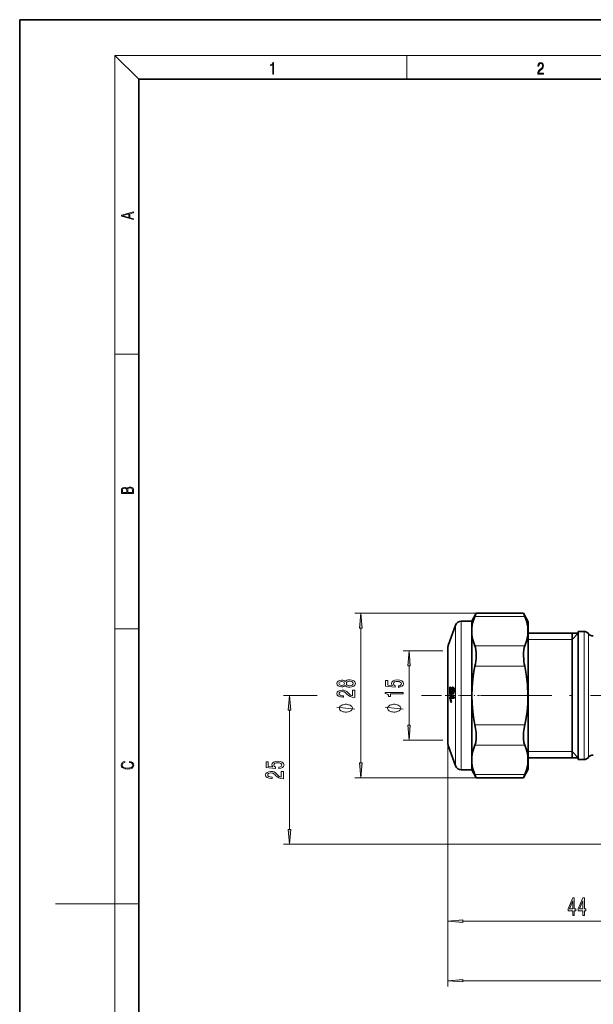
# Model space of a CAD drawing. Extents: x 0 to 210, y 0 to 297.
# Drawn here: x 0 to 96, y 132 to 297 of the extents above; entities that cross this region are included whole.
import ezdxf

# ---------------------------------------------------------------- set-up
doc = ezdxf.new("R2010")
doc.units = 0
doc.linetypes.add('DASHDOT', pattern=[18.5, 12, -3, 0.5, -3])

msp = doc.modelspace()

# ---------------------------------------------------------------- linework, layer by layer
at = {"color": 7, "lineweight": 35}
for p, q in [((210, 297), (0, 297)), ((0, 297), (0, 0)), ((200, 287), (20, 287)), ((20, 287), (20, 10)), ((75.93, 195.97), (76.69, 197.28)), ((76.69, 197.28), (76.47, 196.75)), ((84.61, 197.28), (76.69, 197.28)), ((84.61, 197.28), (84.84, 196.75)), ((85.43, 195.87), (84.61, 197.28)), ((71.97, 191.87), (73.22, 195.31)), ((75.93, 195.97), (74.16, 195.97)), ((75.93, 195.97), (75.93, 194.29)), ((85.43, 195.87), (85.43, 189.41)), ((75.93, 194.29), (75.93, 189.46)), ((93.79, 193.92), (85.43, 193.92)), ((92.79, 193.92), (92.79, 174.3)), ((93.79, 194.22), (93.79, 192.9)), ((93.79, 194.22), (94.78, 194.22)), ((93.79, 192.9), (93.79, 172.72)), ((71.93, 191.67), (71.93, 179.54)), ((71.93, 187.4), (71.93, 191.67)), ((75.93, 189.46), (75.93, 183.47)), ((85.43, 189.41), (85.43, 171.07)), ((71.93, 175.27), (71.93, 187.4)), ((72.22, 183.67), (72.58, 183.67)), ((72.26, 184.87), (72.35, 184.87)), ((72.31, 183.92), (72.5, 183.92)), ((72.5, 183.92), (72.51, 184.37)), ((72.59, 183.92), (72.5, 183.92)), ((72.69, 183.67), (72.7, 183.92)), ((72.69, 183.67), (72.77, 183.67)), ((72.7, 184.62), (72.79, 184.62)), ((72.7, 183.92), (72.77, 183.92)), ((72.71, 184.87), (72.8, 184.87)), ((72.93, 183.92), (72.77, 183.92)), ((72.95, 184.62), (72.79, 184.62)), ((72.87, 184.17), (72.87, 184.37)), ((72.96, 184.17), (72.96, 184.37)), ((72.22, 183.27), (72.22, 183.02)), ((72.22, 183.27), (72.95, 183.27)), ((72.34, 183.02), (72.22, 183.02)), ((72.34, 183.02), (72.95, 183.02)), ((72.48, 182.27), (72.54, 182.43)), ((72.65, 183.27), (72.65, 183.02)), ((72.95, 183.27), (72.95, 183.02)), ((75.93, 183.47), (75.93, 172.64)), ((71.93, 179.54), (71.93, 175.27)), ((71.97, 175.06), (73.22, 171.63)), ((92.79, 174.3), (92.79, 173.02)), ((75.93, 172.64), (75.93, 170.97)), ((93.79, 173.02), (85.43, 173.02)), ((93.79, 172.72), (94.78, 172.72)), ((75.93, 170.97), (74.16, 170.97)), ((75.93, 170.97), (76.69, 169.65)), ((85.43, 171.07), (84.61, 169.65)), ((76.47, 170.19), (76.69, 169.65)), ((84.61, 169.65), (76.69, 169.65)), ((84.84, 170.19), (84.61, 169.65))]:
    msp.add_line(p, q, dxfattribs=at)
at = {"color": 7, "lineweight": 13}
for p, q in [((20, 287), (16, 291)), ((16, 291), (204, 291)), ((16, 291), (16, 6)), ((65, 287), (65, 291)), ((16, 240.83), (20, 240.83)), ((76.69, 197.28), (56.29, 197.28)), ((73.22, 195.31), (73.22, 189.15)), ((74.16, 195.97), (74.16, 189.46)), ((84.84, 196.75), (76.47, 196.75)), ((16, 194.67), (20, 194.67)), ((57.29, 172.14), (57.29, 194.79)), ((92.79, 192.87), (93.79, 193.92)), ((94.78, 194.22), (94.78, 192.9)), ((95.56, 192.57), (95.56, 193.84)), ((71.97, 191.87), (71.97, 187.5)), ((92.79, 192.87), (85.43, 192.87)), ((94.78, 192.9), (94.78, 172.72)), ((95.56, 173.09), (95.56, 192.57)), ((71.06, 190.97), (64.39, 190.97)), ((84.84, 191.84), (76.47, 191.84)), ((73.22, 189.15), (73.22, 171.63)), ((74.16, 189.46), (74.16, 170.97)), ((65.39, 178.46), (65.39, 188.48)), ((71.97, 187.5), (71.97, 175.06)), ((84.84, 188.38), (76.47, 188.38)), ((72.6, 184.37), (72.51, 184.37)), ((72.96, 184.37), (72.87, 184.37)), ((72.96, 184.17), (72.87, 184.17)), ((49.94, 183.47), (44.31, 183.47)), ((45.31, 160.96), (45.31, 180.98)), ((84.84, 178.56), (76.47, 178.56)), ((71.06, 175.97), (64.39, 175.97)), ((71.93, 175.27), (71.93, 134.56)), ((71.93, 175.27), (71.93, 144.54)), ((84.84, 175.1), (76.47, 175.1)), ((92.79, 174.07), (85.43, 174.07)), ((92.79, 174.07), (93.79, 173.02)), ((76.69, 169.65), (56.29, 169.65)), ((84.84, 170.19), (76.47, 170.19)), ((106.29, 158.47), (44.31, 158.47)), ((16, 148.5), (6, 148.5)), ((16, 148.5), (20, 148.5)), ((74.42, 145.54), (112.8, 145.54)), ((74.42, 135.56), (156.16, 135.56))]:
    msp.add_line(p, q, dxfattribs=at)
at = {"color": 7, "linetype": 'DASHDOT', "lineweight": 13, "ltscale": 0.006056}
msp.add_line((72.73, 184.37), (72.49, 184.37), dxfattribs=at)
at = {"color": 7, "linetype": 'DASHDOT', "lineweight": 13, "ltscale": 0.005695}
msp.add_line((72.97, 184.17), (72.75, 184.17), dxfattribs=at)
at = {"color": 7, "linetype": 'DASHDOT', "lineweight": 13, "ltscale": 0.005787}
msp.add_line((73, 184.37), (72.77, 184.37), dxfattribs=at)
at = {"color": 7, "linetype": 'DASHDOT', "lineweight": 13}
msp.add_line((163.37, 183.47), (67.48, 183.47), dxfattribs=at)
at = {"color": 7, "linetype": 'DASHDOT', "lineweight": 13, "ltscale": 0.144906}
msp.add_line((71.45, 183.47), (77.24, 183.47), dxfattribs=at)
at = {"color": 7, "lineweight": 13}
for points in [[(42.5, 287.87), (42.64, 287.87), (42.64, 289.82), (42.52, 289.82), (42.49, 289.64), (42.42, 289.52), (42.31, 289.45), (42.15, 289.44), (42.14, 289.44), (42.14, 289.32), (42.16, 289.32), (42.37, 289.34), (42.5, 289.42)], [(87.02, 287.87), (87.96, 287.87), (87.96, 288.03), (87.15, 288.03), (87.18, 288.17), (87.24, 288.29), (87.34, 288.41), (87.47, 288.52), (87.68, 288.68), (87.85, 288.86), (87.94, 289.04), (87.97, 289.26), (87.94, 289.49), (87.85, 289.67), (87.71, 289.78), (87.53, 289.82), (87.33, 289.77), (87.18, 289.65), (87.09, 289.45), (87.05, 289.17), (87.19, 289.17), (87.21, 289.38), (87.28, 289.53), (87.38, 289.62), (87.52, 289.66), (87.65, 289.63), (87.75, 289.55), (87.81, 289.42), (87.83, 289.25), (87.81, 289.09), (87.74, 288.95), (87.59, 288.8), (87.38, 288.63), (87.22, 288.48), (87.1, 288.31), (87.04, 288.14), (87.02, 287.93)], [(19.09, 263.42), (19.09, 263.57), (18.48, 263.74), (18.48, 264.41), (19.09, 264.58), (19.09, 264.73), (17.09, 264.16), (17.09, 263.99)], [(18.32, 263.78), (17.29, 264.07), (18.32, 264.37)], [(19.09, 217.41), (19.09, 217.82), (19.09, 218.09), (19.05, 218.26), (18.97, 218.35), (18.86, 218.43), (18.72, 218.47), (18.55, 218.49), (18.37, 218.47), (18.21, 218.41), (18.1, 218.32), (18.04, 218.2), (17.97, 218.29), (17.87, 218.36), (17.75, 218.41), (17.6, 218.42), (17.35, 218.37), (17.17, 218.24), (17.11, 218.09), (17.09, 217.9), (17.09, 217.41)], [(18.93, 217.55), (18.14, 217.55), (18.14, 217.96), (18.17, 218.13), (18.24, 218.25), (18.37, 218.32), (18.54, 218.35), (18.73, 218.32), (18.85, 218.25), (18.91, 218.13), (18.93, 217.95)], [(17.26, 217.88), (17.27, 218.06), (17.33, 218.18), (17.44, 218.26), (17.62, 218.28), (17.8, 218.25), (17.91, 218.18), (17.96, 218.05), (17.97, 217.87), (17.97, 217.55), (17.26, 217.55)], [(57.51, 194.79), (57.29, 197.28), (57.07, 194.79)], [(65.61, 188.48), (65.39, 190.97), (65.17, 188.48)], [(54.67, 185.16), (54.79, 185.03), (54.96, 184.94), (55.17, 184.88), (55.43, 184.86), (55.81, 184.91), (56.11, 185.03), (56.3, 185.22), (56.38, 185.48), (56.3, 185.75), (56.11, 185.94), (55.81, 186.06), (55.43, 186.1), (55.17, 186.08), (54.96, 186.03), (54.79, 185.94), (54.67, 185.81), (54.57, 185.91), (54.43, 185.98), (54.25, 186.03), (54.04, 186.04), (53.73, 186), (53.49, 185.89), (53.33, 185.72), (53.27, 185.48), (53.33, 185.25), (53.49, 185.07), (53.73, 184.96), (54.04, 184.92), (54.25, 184.94), (54.43, 184.98)], [(54.08, 185.17), (53.89, 185.19), (53.74, 185.25), (53.65, 185.35), (53.61, 185.48), (53.65, 185.61), (53.74, 185.71), (53.89, 185.77), (54.08, 185.8), (54.27, 185.77), (54.42, 185.71), (54.52, 185.61), (54.55, 185.48), (54.52, 185.35), (54.42, 185.25), (54.27, 185.19)], [(55.42, 185.11), (55.19, 185.14), (55.02, 185.21), (54.91, 185.33), (54.87, 185.48), (54.91, 185.64), (55.02, 185.75), (55.19, 185.83), (55.42, 185.86), (55.67, 185.83), (55.85, 185.75), (55.97, 185.64), (56.01, 185.48), (55.97, 185.33), (55.85, 185.21), (55.67, 185.14)], [(63.61, 184.84), (63.96, 184.9), (64.24, 185.03), (64.41, 185.21), (64.48, 185.45), (64.4, 185.71), (64.19, 185.92), (63.85, 186.05), (63.42, 186.1), (63.02, 186.05), (62.7, 185.93), (62.5, 185.73), (62.43, 185.48), (62.48, 185.29), (62.62, 185.14), (61.81, 185.21), (61.81, 186), (61.46, 186), (61.46, 185.04), (63.05, 184.89), (63.05, 185.1), (62.85, 185.25), (62.77, 185.44), (62.82, 185.61), (62.96, 185.74), (63.17, 185.82), (63.44, 185.84), (63.71, 185.82), (63.93, 185.73), (64.06, 185.61), (64.11, 185.44), (64.08, 185.31), (63.98, 185.2), (63.82, 185.12), (63.61, 185.08)], [(56.29, 183.14), (56.29, 184.38), (55.92, 184.38), (55.92, 183.4), (55.71, 183.45), (55.55, 183.55), (55.24, 183.84), (55.11, 183.99), (54.92, 184.16), (54.71, 184.28), (54.45, 184.35), (54.16, 184.38), (53.8, 184.33), (53.51, 184.21), (53.33, 184.02), (53.27, 183.78), (53.34, 183.53), (53.54, 183.35), (53.87, 183.22), (54.3, 183.18), (54.36, 183.18), (54.36, 183.42), (54.32, 183.42), (54.03, 183.44), (53.81, 183.51), (53.67, 183.62), (53.63, 183.77), (53.67, 183.92), (53.78, 184.03), (53.95, 184.11), (54.16, 184.13), (54.36, 184.11), (54.53, 184.06), (54.67, 183.98), (54.8, 183.87), (54.94, 183.71), (55.21, 183.46), (55.49, 183.28), (55.84, 183.17), (56.28, 183.14)], [(64.39, 183.73), (64.39, 183.96), (61.37, 183.96), (61.37, 183.79), (61.63, 183.74), (61.81, 183.65), (61.92, 183.5), (61.95, 183.31), (62.26, 183.31), (62.26, 183.73)], [(45.53, 180.98), (45.31, 183.47), (45.09, 180.98)], [(54.79, 181.99), (54.69, 181.99), (54.49, 181.96), (54.34, 181.93), (54.24, 181.9), (54.09, 181.84), (53.94, 181.75), (53.84, 181.66), (53.79, 181.6), (53.74, 181.51), (53.69, 181.39), (53.69, 181.33), (53.69, 181.27), (53.74, 181.15), (53.79, 181.06), (53.84, 181), (53.94, 180.91), (54.09, 180.82), (54.24, 180.76), (54.34, 180.73), (54.49, 180.7), (54.69, 180.67), (54.79, 180.67), (54.89, 180.67), (55.09, 180.7), (55.24, 180.73), (55.34, 180.76), (55.49, 180.82), (55.64, 180.91), (55.74, 181), (55.79, 181.06), (55.84, 181.15), (55.89, 181.27), (55.89, 181.33), (55.89, 181.39), (55.84, 181.51), (55.79, 181.6), (55.74, 181.66), (55.64, 181.75), (55.49, 181.84), (55.34, 181.9), (55.24, 181.93), (55.09, 181.96), (54.89, 181.99)], [(62.89, 181.99), (62.79, 181.99), (62.59, 181.96), (62.44, 181.93), (62.34, 181.9), (62.19, 181.84), (62.04, 181.75), (61.94, 181.66), (61.89, 181.6), (61.84, 181.51), (61.79, 181.39), (61.79, 181.33), (61.79, 181.27), (61.84, 181.15), (61.89, 181.06), (61.94, 181), (62.04, 180.91), (62.19, 180.82), (62.34, 180.76), (62.44, 180.73), (62.59, 180.7), (62.79, 180.67), (62.89, 180.67), (62.99, 180.67), (63.19, 180.7), (63.34, 180.73), (63.44, 180.76), (63.59, 180.82), (63.74, 180.91), (63.84, 181), (63.89, 181.06), (63.94, 181.15), (63.99, 181.27), (63.99, 181.33), (63.99, 181.39), (63.94, 181.51), (63.89, 181.6), (63.84, 181.66), (63.74, 181.75), (63.59, 181.84), (63.44, 181.9), (63.34, 181.93), (63.19, 181.96), (62.99, 181.99)], [(65.17, 178.46), (65.39, 175.97), (65.61, 178.46)], [(18.44, 172.23), (18.67, 172.19), (18.84, 172.1), (18.95, 171.96), (18.98, 171.78), (18.93, 171.56), (18.75, 171.4), (18.47, 171.3), (18.09, 171.26), (17.71, 171.3), (17.43, 171.4), (17.26, 171.56), (17.2, 171.78), (17.24, 171.95), (17.33, 172.08), (17.48, 172.18), (17.68, 172.22), (17.68, 172.36), (17.42, 172.31), (17.22, 172.19), (17.09, 172.01), (17.04, 171.78), (17.11, 171.5), (17.2, 171.39), (17.32, 171.3), (17.65, 171.16), (17.85, 171.13), (18.09, 171.12), (18.33, 171.13), (18.54, 171.16), (18.87, 171.29), (19.08, 171.5), (19.15, 171.77), (19.1, 172.01), (18.96, 172.2), (18.74, 172.32), (18.44, 172.37)], [(43.53, 171.18), (43.88, 171.24), (44.16, 171.37), (44.33, 171.55), (44.4, 171.79), (44.32, 172.05), (44.11, 172.26), (43.77, 172.39), (43.34, 172.44), (42.94, 172.39), (42.62, 172.27), (42.42, 172.07), (42.35, 171.82), (42.4, 171.63), (42.54, 171.48), (41.73, 171.55), (41.73, 172.34), (41.38, 172.34), (41.38, 171.38), (42.97, 171.23), (42.97, 171.44), (42.76, 171.59), (42.69, 171.78), (42.74, 171.95), (42.88, 172.08), (43.09, 172.16), (43.36, 172.18), (43.63, 172.16), (43.85, 172.07), (43.98, 171.95), (44.03, 171.78), (44, 171.65), (43.9, 171.54), (43.74, 171.46), (43.53, 171.42)], [(57.07, 172.14), (57.29, 169.65), (57.51, 172.14)], [(44.31, 169.48), (44.31, 170.72), (43.94, 170.72), (43.94, 169.74), (43.74, 169.79), (43.57, 169.89), (43.26, 170.18), (43.13, 170.33), (42.95, 170.5), (42.73, 170.62), (42.48, 170.69), (42.19, 170.72), (41.82, 170.67), (41.54, 170.55), (41.36, 170.36), (41.29, 170.12), (41.36, 169.87), (41.57, 169.69), (41.89, 169.56), (42.32, 169.52), (42.38, 169.52), (42.38, 169.76), (42.35, 169.76), (42.05, 169.78), (41.84, 169.85), (41.7, 169.96), (41.65, 170.11), (41.69, 170.26), (41.8, 170.37), (41.97, 170.45), (42.18, 170.47), (42.38, 170.45), (42.55, 170.4), (42.7, 170.32), (42.83, 170.21), (42.96, 170.05), (43.23, 169.8), (43.52, 169.62), (43.86, 169.51), (44.3, 169.48)], [(45.09, 160.96), (45.31, 158.47), (45.53, 160.96)], [(92.9, 146.54), (93.13, 146.54), (93.13, 147.28), (93.39, 147.28), (93.39, 147.63), (93.13, 147.63), (93.13, 149.47), (92.9, 149.47), (92.11, 147.66), (92.11, 147.28), (92.9, 147.28)], [(92.33, 147.63), (92.9, 148.97), (92.9, 147.63)], [(94.61, 146.54), (94.84, 146.54), (94.84, 147.28), (95.1, 147.28), (95.1, 147.63), (94.84, 147.63), (94.84, 149.47), (94.61, 149.47), (93.82, 147.66), (93.82, 147.28), (94.61, 147.28)], [(94.04, 147.63), (94.61, 148.97), (94.61, 147.63)], [(74.42, 145.76), (71.93, 145.54), (74.42, 145.32)], [(74.42, 135.78), (71.93, 135.56), (74.42, 135.35)]]:
    msp.add_lwpolyline(points, close=True, dxfattribs=at)
at = {"color": 7, "lineweight": 35}
for points in [[(76.47, 196.75), (76.13, 195.79), (76.02, 195.27), (75.95, 194.78), (75.93, 194.29)], [(84.84, 196.75), (85.11, 195.99), (85.24, 195.51), (85.32, 195.03), (85.37, 194.56), (85.37, 194.08), (85.33, 193.6), (85.24, 193.11), (85.12, 192.62), (84.84, 191.84)], [(75.93, 194.29), (75.95, 193.8), (76.02, 193.31), (76.13, 192.8), (76.47, 191.84)], [(76.47, 191.84), (76.57, 191.53), (76.64, 191.16), (76.68, 190.65), (76.68, 190.09)], [(84.84, 191.84), (84.73, 191.53), (84.66, 191.16), (84.62, 190.65), (84.62, 190.09)], [(76.47, 188.38), (76.29, 187.48), (76.09, 186.14), (75.97, 184.8), (75.93, 183.47)], [(84.84, 188.38), (85.08, 187.08), (85.3, 185.26), (85.37, 183.45), (85.33, 182.11), (85.21, 180.76), (85, 179.4), (84.84, 178.56)], [(72.51, 184.37), (72.57, 184.7), (72.63, 184.82), (72.68, 184.86), (72.71, 184.87)], [(72.6, 184.37), (72.62, 184.52), (72.66, 184.6), (72.69, 184.62), (72.7, 184.62)], [(72.87, 184.17), (72.84, 184.02), (72.82, 183.96), (72.8, 183.93), (72.79, 183.92), (72.77, 183.92)], [(72.96, 184.17), (72.93, 183.94), (72.87, 183.75), (72.83, 183.7), (72.8, 183.68), (72.77, 183.67)], [(72.87, 184.37), (72.86, 184.52), (72.83, 184.59), (72.81, 184.61), (72.8, 184.62), (72.79, 184.62)], [(72.96, 184.37), (72.95, 184.6), (72.9, 184.78), (72.86, 184.84), (72.83, 184.86), (72.8, 184.87)], [(75.93, 183.47), (75.97, 182.14), (76.09, 180.8), (76.29, 179.46), (76.47, 178.56)], [(76.47, 178.56), (76.58, 177.91), (76.66, 177.26), (76.69, 176.71), (76.68, 176.2), (76.61, 175.59), (76.47, 175.1)], [(84.84, 178.56), (84.72, 177.91), (84.64, 177.26), (84.62, 176.71), (84.62, 176.2), (84.69, 175.59), (84.84, 175.1)], [(76.47, 175.1), (76.13, 174.14), (76.02, 173.62), (75.95, 173.13), (75.93, 172.64)], [(84.84, 175.1), (85.11, 174.34), (85.24, 173.86), (85.32, 173.38), (85.37, 172.91), (85.37, 172.43), (85.33, 171.94), (85.24, 171.46), (85.12, 170.96), (84.84, 170.19)], [(75.93, 172.64), (75.95, 172.15), (76.02, 171.66), (76.13, 171.15), (76.47, 170.19)]]:
    msp.add_lwpolyline(points, dxfattribs=at)
at = {"color": 7, "lineweight": 13}
for points in [[(56.29, 181.15), (53.29, 181.51)], [(64.39, 181.15), (61.39, 181.51)]]:
    msp.add_lwpolyline(points, dxfattribs=at)
at = {"color": 7, "lineweight": 35}
for centre, radius, start, end in [((74.16, 194.97), 1, 90, 160), ((94.78, 193.22), 1, 38.6822, 90), ((96.34, 194.47), 1, 218.6822, 270), ((72.53, 191.67), 0.6, 160.0047, 179.9967), ((66.43, 190.53), 10.26, 347.9029, 357.5459), ((94.87, 190.53), 10.26, 182.4541, 192.0972), ((97.58, 183.46), 25.36, 176.8209, 179.5335), ((98.45, 183.46), 26.14, 176.9078, 178.9915), ((100.49, 183.47), 27.9, 178.1478, 179.5856), ((106.23, 194.02), 35.74, 197.9304, 199.1988), ((106.44, 194.03), 35.83, 197.8875, 198.8804), ((72.53, 175.27), 0.6, 180.0033, 199.9953), ((94.78, 173.72), 1, 270, 321.3178), ((96.34, 172.47), 1, 90, 141.3178), ((74.16, 171.97), 1, 200, 270)]:
    msp.add_arc(centre, radius, start, end, dxfattribs=at)
at = {"color": 7, "lineweight": 13}
for points in [[(57.51, 194.79), (57.29, 197.28), (57.51, 194.79), (57.07, 194.79)], [(65.61, 188.48), (65.39, 190.97), (65.61, 188.48), (65.17, 188.48)], [(45.53, 180.98), (45.31, 183.47), (45.53, 180.98), (45.09, 180.98)], [(65.17, 178.46), (65.39, 175.97), (65.17, 178.46), (65.61, 178.46)], [(57.07, 172.14), (57.29, 169.65), (57.07, 172.14), (57.51, 172.14)], [(45.09, 160.96), (45.31, 158.47), (45.09, 160.96), (45.53, 160.96)], [(74.42, 145.76), (71.93, 145.54), (74.42, 145.76), (74.42, 145.32)], [(74.42, 135.78), (71.93, 135.56), (74.42, 135.78), (74.42, 135.35)]]:
    msp.add_solid(points, dxfattribs=at)

doc.saveas('drawing.dxf')
